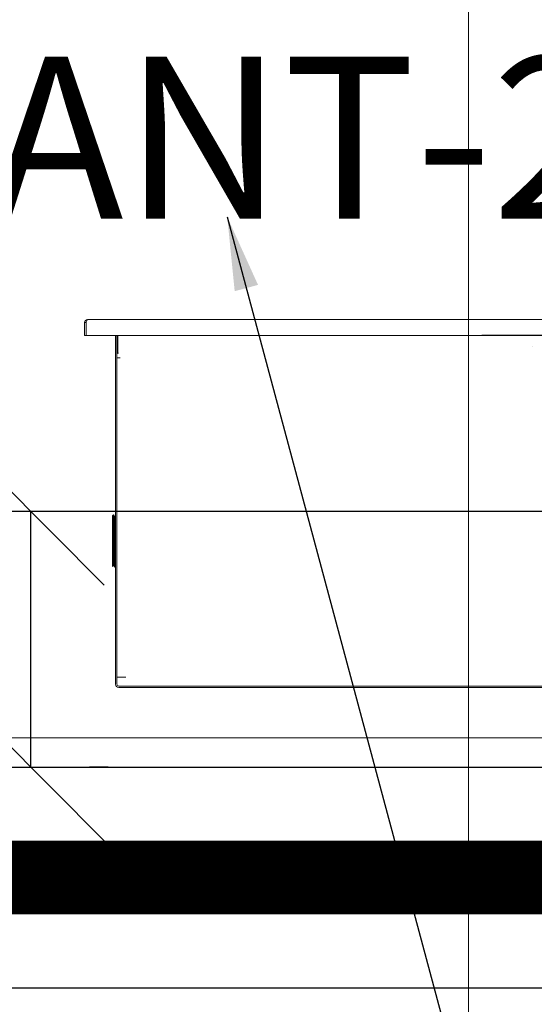
# Model space of a CAD drawing. Units: centimetres. Extents: x 284995 to 344981, y 75153 to 132448.
# Drawn here: x 290624 to 290974, y 121215 to 121884 of the extents above; entities that cross this region are included whole.
import ezdxf

# ---------------------------------------------------------------- set-up
doc = ezdxf.new("R2010")
doc.units = ezdxf.units.CM
doc.header["$LTSCALE"] = 10
doc.header["$MEASUREMENT"] = 0
for name, pattern in [('BB_podkład$0$A100 OSIE', [70, 40, -14, 2, -14]), ('BB_podkład$0$DASHED', [19.05, 12.7, -6.35]), ('BB_podkład$0$DASHED2', [0.375, 0.25, -0.125])]:
    doc.linetypes.add(name, pattern=pattern)
doc.layers.get('0').update_dxf_attribs({"color": 50, "lineweight": 15})
doc.layers.add('BB_podkład$0$A-ppoż hydranty', color=7, linetype='Continuous', lineweight=15, true_color=0xde1502)
doc.layers.add('BB_podkład$0$A-ppoż opisy', color=7, linetype='Continuous', lineweight=15, true_color=0xdf0a07)
for name, color, linetype, lineweight in [('BB_podkład$0$A-SCIANY EI 15', 252, 'Continuous', 18), ('BB_podkład$0$A-sciany_D', 252, 'Continuous', 30), ('BB_podkład$0$A-tynk', 252, 'Continuous', 15), ('BB_podkład$0$A_ocieplenie', 253, 'Continuous', 5), ('BB_podkład$0$K-Osie', 252, 'Continuous', 13), ('FLUID-CZ4', 7, 'Continuous', 30), ('FLUID-CZ4-80-NUM', 7, 'Continuous', 18), ('S__odnośnik', 252, 'Continuous', 18), ('S_wentylacja opis', 7, 'Continuous', 18)]:
    doc.layers.add(name, color=color, linetype=linetype, lineweight=lineweight)
doc.styles.add('BB_podkład$0$style KAUFLAND', font='SIMPLEX.SHX', dxfattribs={"width": 0.5})
doc.styles.add('FDBES', font='simplex.shx')
doc.styles.add('wymiar', font='romans.shx', dxfattribs={"width": 0.8, "oblique": 15})
doc.linetypes.add('BB_podkład$0$BATTING', pattern='A,0.0001,-0.1,[134,LTYPESHP.SHX,S=0.1,R=0,X=-0.1,Y=0],-0.2,[134,LTYPESHP.SHX,S=0.1,R=180,X=0.1,Y=0],-0.1', length=0.4001)
doc.dimstyles.new('FDBES', dxfattribs={"dimscale": 50, "dimtxt": 4, "dimasz": 2.5, "dimexe": 0.8, "dimexo": 2, "dimgap": 1, "dimtad": 1, "dimdsep": 46, "dimtxsty": 'FDBES', "dimcen": 2.5, "dimclrd": 4, "dimclre": 5, "dimadec": 0, "dimazin": 0, "dimtfac": 1, "dimtmove": 0, "dimatfit": 3, "dimfxl": 1, "dimarcsym": 0})
doc.dimstyles.get("Standard").update_dxf_attribs({"dimtxt": 0.18, "dimasz": 0.18, "dimexe": 0.18, "dimexo": 0.0625, "dimgap": 0.09, "dimtad": 0, "dimtih": 1, "dimtoh": 1, "dimdec": 4, "dimzin": 0, "dimdsep": 46, "dimtxsty": 'Standard', "dimcen": 0.09, "dimadec": 0, "dimazin": 0, "dimtfac": 1, "dimtdec": 4, "dimtofl": 0, "dimtmove": 0, "dimatfit": 3, "dimfxl": 1, "dimtolj": 1, "dimtzin": 0, "dimarcsym": 0})

# ---------------------------------------------------------------- blocks, each defined once
blk = doc.blocks.new('BB_podkład$0$_HYDRANT_25_GRAS')
at = {"linetype": 'Continuous', "ltscale": 25.4}
for p, q in [((-37, 0.88), (-37.1, 0.88)), ((-37.1, 0.88), (-37.1, 0)), ((-37, 0.88), (-37, 0)), ((-37, 0.88), (-37, 0)), ((36.88, 1.1), (-36.88, 1.1)), ((-37, 0), (-37.1, 0)), ((-37, 0), (37, 0)), ((-35, -23.68), (-35, 0)), ((-34.9, -23.68), (-34.9, 0)), ((-34.85, -1.2), (-34.85, 0)), ((-34.8, -1.2), (-34.85, -1.2)), ((-34.9, -1.5), (-34.68, -1.5)), ((-35.141, -12.18), (-35.2, -12.239)), ((-35.141, -12.18), (-35.2, -12.298)), ((-35.2, -12.298), (-35.2, -12.239)), ((-35.2, -12.298), (-35.2, -13.642)), ((-35.141, -12.18), (-35.141, -12.18)), ((-35.125, -12.18), (-35.141, -12.18)), ((-35.141, -12.18), (-35.141, -12.18)), ((-35.008, -12.18), (-35.067, -12.299)), ((-35, -12.18), (-35.007, -12.18)), ((-35.2, -13.642), (-35.2, -15.661)), ((-35.2, -15.661), (-35.177, -15.684)), ((-35.174, -15.684), (-35.133, -15.602)), ((-35.134, -15.602), (-35.075, -15.72)), ((-35.074, -15.72), (-35.058, -15.72)), ((-35.058, -15.72), (-35, -15.604)), ((-34.68, -23.2), (-34.9, -23.2)), ((-34.68, -23.2), (-34.3, -23.2)), ((34.78, -23.8), (-34.78, -23.8)), ((34.78, -23.9), (-34.78, -23.9))]:
    blk.add_line(p, q, dxfattribs=at)
at = {"linetype": 'BB_podkład$0$DASHED', "ltscale": 0.1}
for p, q in [((-10.1, 0.02), (-5.1, 0.02)), ((-6.657, -0.71), (-6.66, -0.71)), ((-6.657, -0.71), (-6.654, -0.71))]:
    blk.add_line(p, q, dxfattribs=at)
at = {"linetype": 'Continuous', "ltscale": 25.4}
for centre, radius, start, end in [((-36.88, 0.88), 0.22, 90, 180), ((-34.5, -1.3), 0.4, 151.04498, 180), ((-34.78, -23.68), 0.22, 180, 270), ((-34.78, -23.68), 0.12, 180, 270)]:
    blk.add_arc(centre, radius, start, end, dxfattribs=at)
for points, knots in [([(-36.88, 1.1), (-36.89, 1.1), (-36.9, 1.094), (-36.92, 1.072), (-36.93, 1.056), (-36.95, 1.015), (-36.96, 0.991), (-36.98, 0.938), (-36.99, 0.909), (-37, 0.88)], [0, 0, 0, 0, 0.25, 0.25, 0.5, 0.5, 0.75, 0.75, 1, 1, 1, 1]), ([(-35.175, -15.686), (-35.176, -15.685), (-35.177, -15.675), (-35.179, -15.628), (-35.18, -15.582), (-35.182, -15.451), (-35.184, -15.368), (-35.186, -15.173), (-35.188, -15.059), (-35.19, -14.812), (-35.191, -14.676), (-35.195, -14.25), (-35.197, -13.941), (-35.2, -13.642)], [0.5822968, 0.5822968, 0.5822968, 0.5822968, 0.625, 0.625, 0.6875, 0.6875, 0.75, 0.75, 0.8125, 0.8125, 0.875, 0.875, 1, 1, 1, 1])]:
    blk.add_open_spline(points, degree=3, knots=knots, dxfattribs=at)
for points, weights, knots in [([(-35.2, -12.298), (-35.189, -12.298), (-35.178, -13.124), (-35.167, -13.95), (-35.155, -14.776), (-35.145, -15.58), (-35.134, -15.602)], [1, 0.866025403784, 1, 0.866025403784, 1, 0.869165443335, 0.993867110719], [0, 0, 0, 0.02802638, 0.02802638, 0.05605275, 0.05605275, 0.08342226, 0.08342226, 0.08342226]), ([(-35.141, -12.18), (-35.13, -12.184), (-35.119, -13.065), (-35.108, -13.95), (-35.096, -14.835), (-35.085, -15.72), (-35.074, -15.72)], [0.998885035466, 0.866585225302, 1, 0.866025403784, 1, 0.866025403784, 1], [0, 0, 0, 0.03274694, 0.03274694, 0.06563128, 0.06563128, 0.09851563, 0.09851563, 0.09851563]), ([(-35.058, -15.72), (-35.058, -15.72), (-35.058, -15.72), (-35.069, -15.72), (-35.08, -14.835), (-35.092, -13.95), (-35.103, -13.065), (-35.114, -12.18), (-35.125, -12.18)], [0.99435742101, 0.997116656426, 1, 0.866025403784, 1, 0.866025403784, 1, 0.866025403784, 1], [0.87737746, 0.87737746, 0.87737746, 0.87808585, 0.87808585, 0.91100107, 0.91100107, 0.94391629, 0.94391629, 0.97683151, 0.97683151, 0.97683151]), ([(-35.062, -12.331), (-35.052, -12.48), (-35.044, -13.124), (-35.033, -13.95), (-35.021, -14.776), (-35.011, -15.563), (-35, -15.601)], [0.957713817649, 0.892335177327, 1, 0.866025403784, 1, 0.8715586687, 0.989390527276], [0.17366204, 0.17366204, 0.17366204, 0.19618463, 0.19618463, 0.22421101, 0.22421101, 0.25107987, 0.25107987, 0.25107987]), ([(-35.008, -12.18), (-35.007, -12.18), (-35.007, -12.18), (-35.004, -12.18), (-35, -12.284)], [0.993949924439, 0.996903388949, 1, 0.955527303708, 0.94057991701], [0.19640859, 0.19640859, 0.19640859, 0.19716866, 0.19716866, 0.20808458, 0.20808458, 0.20808458])]:
    blk.add_rational_spline(points, weights, degree=2, knots=knots, dxfattribs=at)
blk.add_open_spline([(-35.062, -12.331), (-35.082, -12.293), (-35.101, -12.254), (-35.121, -12.216)], degree=3, dxfattribs=at)
blk = doc.blocks.new('BB_podkład')
at = {"layer": 'BB_podkład$0$A-SCIANY EI 15', "linetype": 'BB_podkład$0$DASHED2', "ltscale": 60, "const_width": 5}
blk.add_lwpolyline([(242014.112, 319564.651), (242209.517, 319564.651)], dxfattribs=at)
at = {"layer": 'BB_podkład$0$A-sciany_D'}
for p, q in [((242014.112, 319572.151), (243276.312, 319572.151)), ((242014.112, 319557.151), (243793.312, 319557.151)), ((242014.112, 319557.151), (243793.312, 319557.151))]:
    blk.add_line(p, q, dxfattribs=at)
at = {"layer": 'BB_podkład$0$A-tynk'}
blk.add_line((242014.112, 319574.151), (243274.312, 319574.151), dxfattribs=at)
at = {"layer": 'BB_podkład$0$A_ocieplenie', "linetype": 'BB_podkład$0$BATTING', "ltscale": 8}
blk.add_line((242016.112, 319564.651), (243785.812, 319564.651), dxfattribs=at)
at = {"layer": 'BB_podkład$0$K-Osie', "linetype": 'BB_podkład$0$A100 OSIE'}
blk.add_line((242066.312, 319538.935), (242066.312, 320073.838), dxfattribs=at)
at = {"layer": 'BB_podkład$0$A-ppoż hydranty', "color": 10}
blk.add_blockref('BB_podkład$0$_HYDRANT_25_GRAS', (242077.313, 319601.459), dxfattribs=at)
at = {"layer": 'BB_podkład$0$A-ppoż opisy', "color": 10, "insert": (242121.003, 319613.474), "char_height": 11, "width": 105.86429, "attachment_point": 6, "rotation": 0, "style": 'BB_podkład$0$style KAUFLAND'}
blk.add_mtext('HYDRANT-25/30m', dxfattribs=at)
blk = doc.blocks.new('*U197')
at = {"color": 0, "linetype": 'ByBlock', "lineweight": -2, "ltscale": 3}
blk.add_line((-375, 200), (375, 200), dxfattribs=at)
blk = doc.blocks.new('_Oblique')
at = {"color": 0, "linetype": 'ByBlock', "lineweight": -2}
blk.add_line((-0.5, -0.5), (0.5, 0.5), dxfattribs=at)
blk = doc.blocks.new('*D9')
at = {"layer": 'S_wentylacja opis', "lineweight": -2, "ltscale": 10, "transparency": 16777216}
for p, q in [((290631.27, 121376.31), (290631.27, 121549.99)), ((290683.86, 121549.99), (290671.27, 121549.99)), ((290683.86, 121376.31), (290671.27, 121376.31))]:
    blk.add_line(p, q, dxfattribs=at)
at = {"layer": 'S_wentylacja opis', "lineweight": -2, "ltscale": 10, "transparency": 16777216, "xscale": 100, "yscale": 100, "zscale": 100}
for p, rotation in [((290631.27, 121549.99), 90), ((290631.27, 121376.31), 270)]:
    blk.add_blockref('_Oblique', p, dxfattribs=dict(at, rotation=rotation))
at = {"layer": 'S_wentylacja opis', "ltscale": 10, "transparency": 16777216, "insert": (290547.27, 121463.15), "char_height": 120, "attachment_point": 5, "rotation": 90, "style": 'wymiar'}
blk.add_mtext('17', dxfattribs=at)

msp = doc.modelspace()

# ---------------------------------------------------------------- block references
at = {"layer": 'S__odnośnik', "xscale": 10, "yscale": 10, "zscale": 10}
msp.add_blockref('BB_podkład', (-2129734.27, -3074345.2), dxfattribs=at)

# ---------------------------------------------------------------- next in the draw order: block references
at = {"layer": 'FLUID-CZ4', "color": 4, "linetype": 'Continuous', "rotation": 180.0000000000144}
msp.add_blockref('*U197', (290764.85, 121749.99), dxfattribs=at)

# ---------------------------------------------------------------- next in the draw order: dimensions: what is measured, and where the dimension line sits
at = {"layer": 'S_wentylacja opis', "ltscale": 10}
dim = msp.add_linear_dim(base=(290631.27, 121549.99), p1=(290603.86, 121376.31), p2=(290603.86, 121549.99), angle=90, text='17', dimstyle='Standard', override={"dimscale": 20, "dimtxt": 6, "dimasz": 5, "dimexe": 2, "dimexo": 4, "dimgap": 1.2, "dimtad": 1, "dimtih": 0, "dimtoh": 0, "dimdec": 0, "dimlfac": 0.1, "dimrnd": 5, "dimzin": 1, "dimdsep": 44, "dimtxsty": 'wymiar', "dimblk": 'Oblique', "dimcen": 0.35, "dimclrd": 256, "dimclre": 256, "dimclrt": 256, "dimtdec": 0, "dimtofl": 1, "dimfxl": 1.25, "dimtolj": 0, "dimtzin": 8}, dxfattribs=at)
dim.commit()
dim.dimension.update_dxf_attribs({"geometry": '*D9', "text_midpoint": (290631.27, 121463.15), "dimtype": 160})

# ---------------------------------------------------------------- next in the draw order: leaders
at = {"layer": 'FLUID-CZ4-80-NUM', "ltscale": 3}
msp.add_leader([(290764.85, 121749.99), (290951.93, 121053.5)], dimstyle='FDBES', override={"dimscale": 20, "dimclrd": 7, "dimclre": 7}, dxfattribs=at)

doc.saveas('drawing.dxf')
